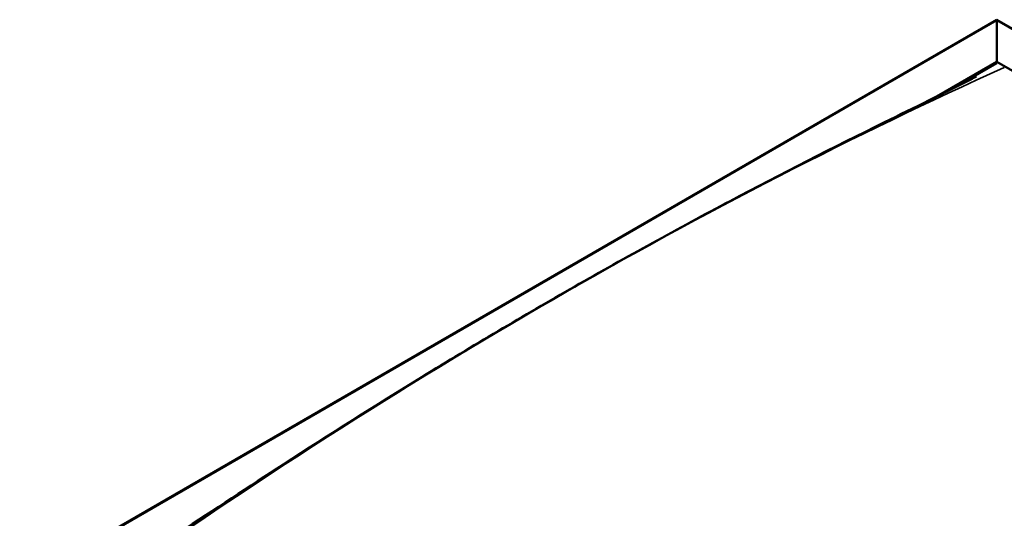
# Model space of a CAD drawing. Units: millimetres. Extents: x -6299 to 24233, y 3179 to 8837.
# Drawn here: x -1002 to -76, y 4924 to 5392 of the extents above; entities that cross this region are included whole.
import ezdxf

# ---------------------------------------------------------------- set-up
doc = ezdxf.new("R2010")
doc.units = ezdxf.units.MM
doc.header["$LTSCALE"] = 25
doc.layers.add('Visible (ISO)', color=7, linetype='Continuous', lineweight=50)
doc.layers.add('Visible Narrow (ISO)', color=7, linetype='Continuous', lineweight=35)

msp = doc.modelspace()

# ---------------------------------------------------------------- linework, layer by layer
at = {"layer": 'Visible (ISO)'}
for p, q in [((-1001.66, 4861.99), (-83.46, 5392.12)), ((-83.46, 5392.12), (-83.46, 5391.27)), ((-83.46, 5391.27), (-83.46, 5392.12)), ((-83.46, 5392.12), (728.68, 4923.23)), ((-83.46, 5352.49), (-83.46, 5391.27)), ((-83.46, 5391.27), (-83.46, 5352.49)), ((-139.68, 5320.03), (-83.46, 5352.49)), ((-124.02, 5327.84), (-83.46, 5351.26)), ((-83.46, 5351.26), (-83.46, 5352.49)), ((-83.46, 5352.49), (-83.46, 5351.26)), ((-83.46, 5352.49), (659.01, 4923.83))]:
    msp.add_line(p, q, dxfattribs=at)
for points, knots in [([(-906.67, 4874.72), (-906.67, 4874.72), (-906.67, 4874.72), (-906.67, 4874.72), (-906.67, 4874.72), (-906.66, 4874.73), (-906.65, 4874.73), (-906.64, 4874.74), (-906.63, 4874.74), (-906.61, 4874.75), (-906.59, 4874.76), (-906.51, 4874.81), (-906.44, 4874.86), (-905.86, 4875.21), (-905.37, 4875.51), (-904.42, 4876.1), (-903.95, 4876.39), (-902.09, 4877.55), (-900.72, 4878.42), (-895.26, 4881.87), (-891.22, 4884.46), (-875.16, 4894.84), (-863.27, 4902.67), (-818.6, 4932.08), (-786.16, 4953.5), (-710.33, 5002.58), (-667.01, 5029.94), (-575.92, 5085.75), (-528.15, 5114.03), (-431.59, 5169.2), (-382.77, 5196.04), (-285.44, 5247.54), (-236.84, 5272.17), (-161, 5309.65), (-132.54, 5323.23), (-106.68, 5336.73)], [114.358411, 114.358411, 114.358411, 114.358411, 114.360745, 114.360745, 114.363635, 114.363635, 114.366534, 114.366534, 114.36942, 114.36942, 114.375222, 114.375222, 114.398673, 114.398673, 114.58449, 114.58449, 114.767461, 114.767461, 115.316376, 115.316376, 116.962958, 116.962958, 121.902461, 121.902461, 135.580742, 135.580742, 153.933558, 153.933558, 174.182253, 174.182253, 194.908417, 194.908417, 215.612437, 215.612437, 227.648136, 227.648136, 227.648136, 227.648136]), ([(-106.68, 5336.73), (-105.7, 5337.24), (-104.72, 5337.76), (-103.46, 5338.43), (-103.09, 5338.63), (-102.84, 5338.77), (-102.82, 5338.77), (-102.8, 5338.79), (-102.79, 5338.79), (-102.78, 5338.79), (-102.78, 5338.79), (-102.78, 5338.79)], [0, 0, 0, 0, 0.4574471, 0.4574471, 0.6293633, 0.6293633, 0.6408124, 0.6408124, 0.6523366, 0.6523366, 0.6534698, 0.6534698, 0.6534698, 0.6534698])]:
    msp.add_open_spline(points, degree=3, knots=knots, dxfattribs=at)
at = {"layer": 'Visible Narrow (ISO)'}
for p, q in [((-83.46, 5391.27), (-999.16, 4862.59)), ((726.18, 4923.83), (-83.46, 5391.27))]:
    msp.add_line(p, q, dxfattribs=at)
for centre in [(-500.65, 662.09), (227.67, 241.59)]:
    msp.add_ellipse(centre, major_axis=(2735.52, 4738.06), ratio=0.57735, start_param=0.675509, end_param=0.895039, dxfattribs=at)

doc.saveas('drawing.dxf')
